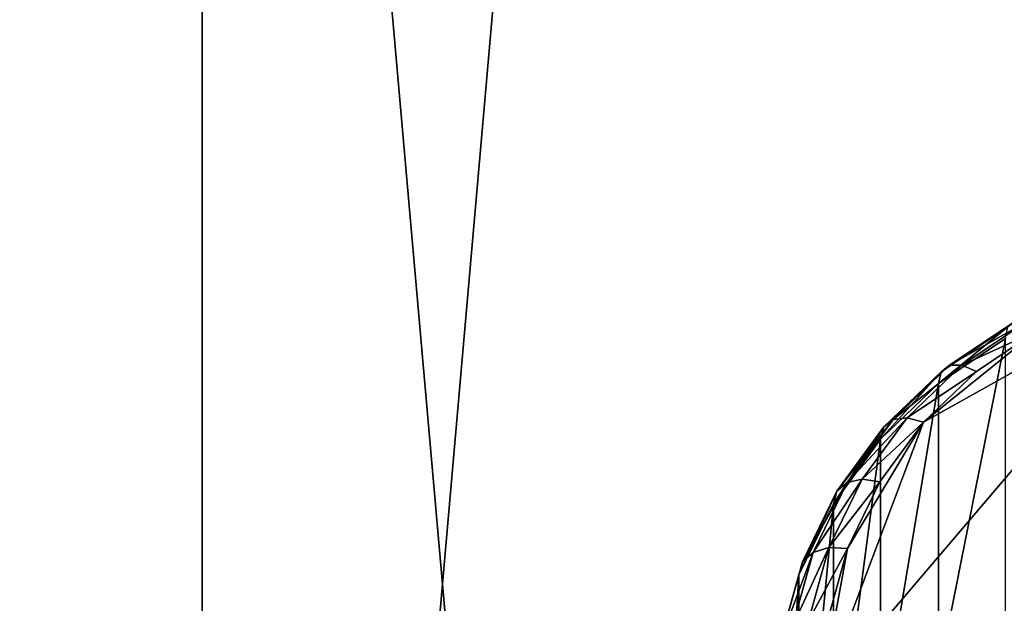
# Model space of a CAD drawing. Extents: x -0.474 to 0.456, y -0.043 to 0.054.
# Drawn here: x 0.111 to 0.115, y 0.006 to 0.008 of the extents above; entities that cross this region are included whole.
import ezdxf

# ---------------------------------------------------------------- set-up
doc = ezdxf.new("R2010")
doc.units = 0
doc.header["$MEASUREMENT"] = 0
doc.layers.get('0').update_dxf_attribs({"linetype": 'CONTINUOUS'})

msp = doc.modelspace()

# ---------------------------------------------------------------- linework, layer by layer
for points in [[(0.1114707, -0.0051668, -0.070729), (0.1114707, 0.0532773, -0.0120661), (0.1166406, 0.053638, -0.0124255)], [(0.1114707, -0.0051668, -0.070729), (0.1166406, 0.053638, -0.0124255), (0.1166406, -0.0048061, -0.0710884)], [(0.1064995, -0.0062351, -0.0696647), (0.1064994, 0.052209, -0.0110018), (0.1114707, 0.0532773, -0.0120661)], [(0.1064995, -0.0062351, -0.0696647), (0.1114707, 0.0532773, -0.0120661), (0.1114707, -0.0051668, -0.070729)], [(0.230498, 0.039, 0.0354161), (0.230498, -0.039, 0.0354161), (-0.47168, -0.039, 0.0354161)], [(0.230498, 0.039, 0.0354161), (-0.47168, -0.039, 0.0354161), (-0.47168, 0.039, 0.0354161)], [(0.230498, -0.0251795, 0.0624483), (0.2304979, 0.0251795, 0.0624483), (-0.4540869, 0.0251795, 0.0624483)], [(0.230498, -0.0251795, 0.0624483), (-0.4540869, 0.0251795, 0.0624483), (-0.4540869, -0.0251795, 0.0624483)], [(0.1114707, -0.041992, -0.0340412), (0.1114707, 0.0164521, 0.0246217), (0.1064994, 0.0175204, 0.0235574)], [(0.1114707, -0.041992, -0.0340412), (0.1064994, 0.0175204, 0.0235574), (0.1064995, -0.0409237, -0.0351055)], [(0.1166406, -0.0423527, -0.0336818), (0.1166406, 0.0160914, 0.0249811), (0.1114707, 0.0164521, 0.0246217)], [(0.1166406, -0.0423527, -0.0336818), (0.1114707, 0.0164521, 0.0246217), (0.1114707, -0.041992, -0.0340412)], [(0.1139185, 0.0052016, 0.0135181), (0.1143247, 0.0062801, 0.0146006), (0.1153037, 0.0068275, 0.0151502)], [(0.1150324, -0.0006104, 0.0076844), (0.1139185, 0.0052016, 0.0135181), (0.1153037, 0.0068275, 0.0151502)], [(0.1143247, 0.0062801, 0.0146006), (0.1147731, 0.0066417, 0.0149637), (0.1153037, 0.0068275, 0.0151502)], [(0.1146859, 0.0066791, 0.0150842), (0.114428, 0.0065058, 0.0149102), (0.1143952, 0.0064802, 0.0149765)], [(0.1146859, 0.0066791, 0.0150842), (0.1143952, 0.0064802, 0.0149765), (0.114659, 0.0066574, 0.0151543)], [(0.114726, 0.0066736, 0.0150172), (0.114428, 0.0065058, 0.0149102), (0.1146859, 0.0066791, 0.0150842)], [(0.114726, 0.0066736, 0.0150172), (0.1144768, 0.0065062, 0.0148492), (0.114428, 0.0065058, 0.0149102)], [(0.1147731, 0.0066417, 0.0149637), (0.1144768, 0.0065062, 0.0148492), (0.114726, 0.0066736, 0.0150172)], [(0.1143247, 0.0062801, 0.0146006), (0.1145343, 0.0064812, 0.0148026), (0.1147731, 0.0066417, 0.0149637)], [(0.114659, 0.0066574, 0.0151543), (0.1143952, 0.0064802, 0.0149765), (0.1143836, 0.0064332, 0.0150377)], [(0.114659, 0.0066574, 0.0151543), (0.1143836, 0.0064332, 0.0150377), (0.1146495, 0.0066119, 0.015217)], [(0.1147731, 0.0066417, 0.0149637), (0.1145343, 0.0064812, 0.0148026), (0.1144768, 0.0065062, 0.0148492)], [(0.1146495, 0.0066119, 0.015217), (0.1143836, 0.0064332, 0.0150377), (0.1143836, 0.0052786, 0.0161881)], [(0.1146495, 0.0066119, 0.015217), (0.1143836, 0.0052786, 0.0161881), (0.1146495, 0.0054572, 0.0163674)], [(0.1143952, 0.0064802, 0.0149765), (0.1141673, 0.0062614, 0.0147569), (0.1141541, 0.006213, 0.0148167)], [(0.1143952, 0.0064802, 0.0149765), (0.1141541, 0.006213, 0.0148167), (0.1143836, 0.0064332, 0.0150377)], [(0.114428, 0.0065058, 0.0149102), (0.1142043, 0.0062912, 0.0146948), (0.1141673, 0.0062614, 0.0147569)], [(0.114428, 0.0065058, 0.0149102), (0.1141673, 0.0062614, 0.0147569), (0.1143952, 0.0064802, 0.0149765)], [(0.1144768, 0.0065062, 0.0148492), (0.1142596, 0.0062978, 0.01464), (0.1142043, 0.0062912, 0.0146948)], [(0.1144768, 0.0065062, 0.0148492), (0.1142043, 0.0062912, 0.0146948), (0.114428, 0.0065058, 0.0149102)], [(0.1145343, 0.0064812, 0.0148026), (0.1142596, 0.0062978, 0.01464), (0.1144768, 0.0065062, 0.0148492)], [(0.1145343, 0.0064812, 0.0148026), (0.1143247, 0.0062801, 0.0146006), (0.1142596, 0.0062978, 0.01464)], [(0.1143836, 0.0064332, 0.0150377), (0.1141541, 0.006213, 0.0148167), (0.1141541, 0.0050583, 0.015967)], [(0.1143836, 0.0064332, 0.0150377), (0.1141541, 0.0050583, 0.015967), (0.1143836, 0.0052786, 0.0161881)], [(0.1139185, 0.0052016, 0.0135181), (0.1140244, 0.0057805, 0.0140992), (0.1143247, 0.0062801, 0.0146006)], [(0.1142043, 0.0062912, 0.0146948), (0.1140222, 0.0060417, 0.0144444), (0.1139822, 0.0060078, 0.0145023)], [(0.1142043, 0.0062912, 0.0146948), (0.1139822, 0.0060078, 0.0145023), (0.1141673, 0.0062614, 0.0147569)], [(0.1142596, 0.0062978, 0.01464), (0.114082, 0.0060544, 0.0143957), (0.1140222, 0.0060417, 0.0144444)], [(0.1142596, 0.0062978, 0.01464), (0.1140222, 0.0060417, 0.0144444), (0.1142043, 0.0062912, 0.0146948)], [(0.1140244, 0.0057805, 0.0140992), (0.1141524, 0.006044, 0.0143637), (0.1143247, 0.0062801, 0.0146006)], [(0.1143247, 0.0062801, 0.0146006), (0.114082, 0.0060544, 0.0143957), (0.1142596, 0.0062978, 0.01464)], [(0.1143247, 0.0062801, 0.0146006), (0.1141524, 0.006044, 0.0143637), (0.114082, 0.0060544, 0.0143957)], [(0.1141673, 0.0062614, 0.0147569), (0.1139822, 0.0060078, 0.0145023), (0.113968, 0.0059578, 0.0145606)], [(0.1141673, 0.0062614, 0.0147569), (0.113968, 0.0059578, 0.0145606), (0.1141541, 0.006213, 0.0148167)], [(0.1141541, 0.006213, 0.0148167), (0.113968, 0.0059578, 0.0145606), (0.113968, 0.0048032, 0.0157109)], [(0.1141541, 0.006213, 0.0148167), (0.113968, 0.0048032, 0.0157109), (0.1141541, 0.0050583, 0.015967)], [(0.1140222, 0.0060417, 0.0144444), (0.1138877, 0.005765, 0.0141666), (0.1138457, 0.005727, 0.0142204)], [(0.1140222, 0.0060417, 0.0144444), (0.1138457, 0.005727, 0.0142204), (0.1139822, 0.0060078, 0.0145023)], [(0.114082, 0.0060544, 0.0143957), (0.1139505, 0.0057838, 0.0141241), (0.1138877, 0.005765, 0.0141666)], [(0.114082, 0.0060544, 0.0143957), (0.1138877, 0.005765, 0.0141666), (0.1140222, 0.0060417, 0.0144444)], [(0.1141524, 0.006044, 0.0143637), (0.1139505, 0.0057838, 0.0141241), (0.114082, 0.0060544, 0.0143957)], [(0.1141524, 0.006044, 0.0143637), (0.1140244, 0.0057805, 0.0140992), (0.1139505, 0.0057838, 0.0141241)], [(0.1139822, 0.0060078, 0.0145023), (0.1138457, 0.005727, 0.0142204), (0.1138308, 0.0056756, 0.0142772)], [(0.1139822, 0.0060078, 0.0145023), (0.1138308, 0.0056756, 0.0142772), (0.113968, 0.0059578, 0.0145606)], [(0.113968, 0.0059578, 0.0145606), (0.1138308, 0.0056756, 0.0142772), (0.1138308, 0.0045209, 0.0154276)], [(0.113968, 0.0059578, 0.0145606), (0.1138308, 0.0045209, 0.0154276), (0.113968, 0.0048032, 0.0157109)], [(0.1139505, 0.0057838, 0.0141241), (0.1138696, 0.0054943, 0.0138335), (0.1138052, 0.0054695, 0.0138701)], [(0.1139505, 0.0057838, 0.0141241), (0.1138052, 0.0054695, 0.0138701), (0.1138877, 0.005765, 0.0141666)], [(0.1140244, 0.0057805, 0.0140992), (0.1138696, 0.0054943, 0.0138335), (0.1139505, 0.0057838, 0.0141241)], [(0.1140244, 0.0057805, 0.0140992), (0.1139456, 0.0054981, 0.0138158), (0.1138696, 0.0054943, 0.0138335)], [(0.1139185, 0.0052016, 0.0135181), (0.1139456, 0.0054981, 0.0138158), (0.1140244, 0.0057805, 0.0140992)], [(0.1138877, 0.005765, 0.0141666), (0.1138052, 0.0054695, 0.0138701), (0.1137621, 0.0054275, 0.0139199)], [(0.1138877, 0.005765, 0.0141666), (0.1137621, 0.0054275, 0.0139199), (0.1138457, 0.005727, 0.0142204)], [(0.1138457, 0.005727, 0.0142204), (0.1137621, 0.0054275, 0.0139199), (0.1137468, 0.0053747, 0.0139753)], [(0.1138457, 0.005727, 0.0142204), (0.1137468, 0.0053747, 0.0139753), (0.1138308, 0.0056756, 0.0142772)], [(0.1138308, 0.0056756, 0.0142772), (0.1137468, 0.0053747, 0.0139753), (0.1137468, 0.0042201, 0.0151256)], [(0.1138308, 0.0056756, 0.0142772), (0.1137468, 0.0042201, 0.0151256), (0.1138308, 0.0045209, 0.0154276)]]:
    msp.add_3dface(points)

doc.saveas('drawing.dxf')
